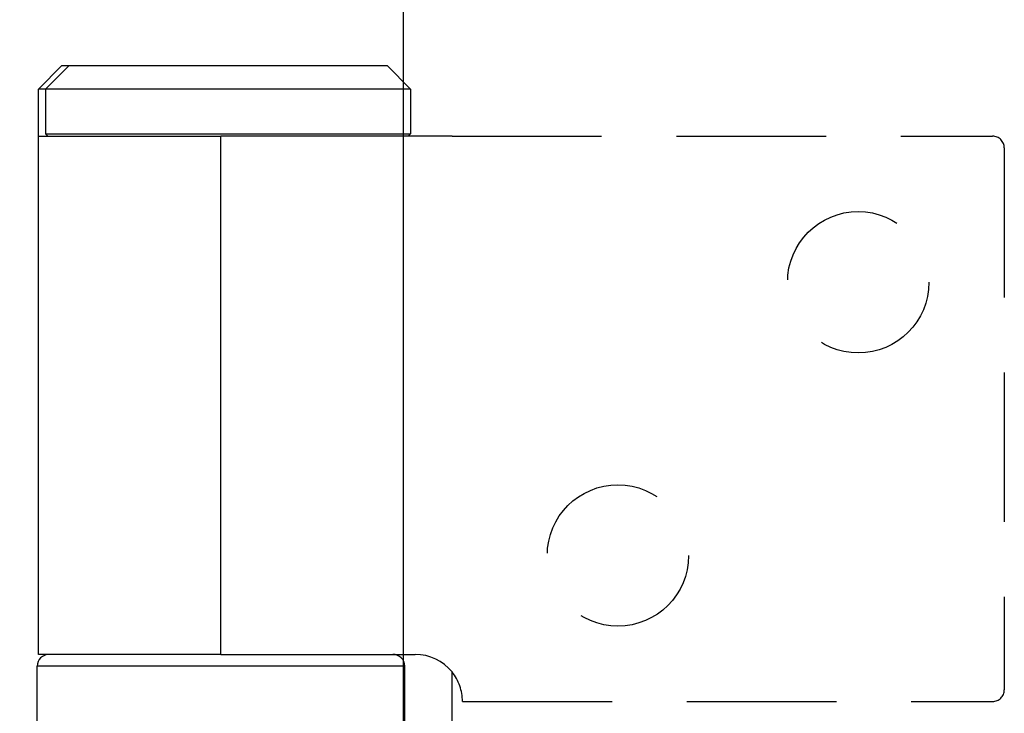
# Model space of a CAD drawing. Units: millimetres. Extents: x 7933 to 11829, y -2201 to 1233.
# Drawn here: x 8040 to 8082, y 897 to 926 of the extents above; entities that cross this region are included whole.
import ezdxf

# ---------------------------------------------------------------- set-up
doc = ezdxf.new("R2010")
doc.units = ezdxf.units.MM
doc.linetypes.add('HIDDEN', pattern=[9.525, 6.35, -3.175])
for name, color, linetype in [('Dims', 7, 'Continuous'), ('Door', 4, 'Continuous'), ('Gear', 7, 'Continuous')]:
    doc.layers.add(name, color=color, linetype=linetype)
doc.styles.get("Standard").update_dxf_attribs({"font": 'tahoma.ttf'})
doc.dimstyles.get("Standard").update_dxf_attribs({"dimtxt": 3, "dimasz": 3, "dimexe": 3, "dimexo": 1.5, "dimgap": 1, "dimtad": 1, "dimdec": 0, "dimlfac": 2, "dimzin": 0, "dimdsep": 46, "dimtxsty": 'Standard', "dimcen": 0.09, "dimadec": 0, "dimazin": 0, "dimtfac": 1, "dimtdec": 0, "dimtofl": 0, "dimtmove": 0, "dimatfit": 3, "dimfxl": 1, "dimtolj": 1, "dimtzin": 0, "dimarcsym": 0})

# ---------------------------------------------------------------- blocks, each defined once
blk = doc.blocks.new('*D54')
at = {"layer": 'Defpoints', "color": 0, "transparency": 16777216}
for p in [(8056.613, 1021.265), (7972.349, 270.265), (8056.613, 270.265)]:
    blk.add_point(p, dxfattribs=at)
at = {"layer": 'Dims', "color": 0, "lineweight": -2, "transparency": 16777216}
for p, q in [((8055.113, 1021.265), (7969.349, 1021.265)), ((7972.349, 1009.265), (7972.349, 685.022)), ((7972.349, 685.022), (7979.849, 680.022)), ((7979.849, 680.022), (7964.849, 675.022)), ((7964.849, 675.022), (7972.349, 670.022)), ((7972.349, 670.022), (7972.349, 282.265)), ((8055.113, 270.265), (7969.349, 270.265))]:
    blk.add_line(p, q, dxfattribs=at)
at = {"layer": 'Dims', "color": 0, "transparency": 16777216}
for points in [[(7970.349, 1009.265), (7974.349, 1009.265), (7972.349, 1021.265)], [(7970.349, 282.265), (7974.349, 282.265), (7972.349, 270.265)]]:
    blk.add_solid(points, dxfattribs=at)
at = {"layer": 'Dims', "color": 0, "transparency": 16777216, "insert": (7962.141, 637.261), "char_height": 10, "attachment_point": 5, "rotation": 90}
blk.add_mtext('\\A1;3300 MAX.', dxfattribs=at)
blk = doc.blocks.new('SF7 Offset hinge Handle Set End 1')
at = {"color": 212, "ltscale": 0.5}
for p, q in [((-20, 139), (-20.5, 138.5)), ((-19.85, 139), (-20.35, 138.5)), ((-20, 139), (-19.85, 139)), ((-19.85, 139), (-13.1, 139)), ((-13.1, 139), (-12.6, 138.5)), ((-20.35, 138.5), (-20.5, 138.5)), ((-20.5, 137.5), (-20.5, 138.5)), ((-12.6, 138.5), (-20.35, 138.5)), ((-20.35, 138.5), (-20.35, 137.55)), ((-12.6, 138.5), (-12.6, 137.55)), ((-20.35, 137.55), (-12.6, 137.55)), ((-20.3, 137.5), (-20.35, 137.55)), ((-12.65, 137.5), (-12.6, 137.55)), ((-20.5, 137.5), (-16.625, 137.5)), ((-20.5, 126.5), (-20.5, 137.5)), ((-11.721, 137.5), (-16.625, 137.5)), ((-16.625, 126.5), (-16.625, 137.5)), ((-16.625, 126.5), (-20.5, 126.5)), ((-16.625, 126.5), (-12.5, 126.5)), ((-12.725, 126.25), (-20.525, 126.25)), ((-20.525, 124.25), (-20.525, 126.25)), ((-12.725, 124.25), (-12.725, 126.25)), ((-11.721, 124.373), (-11.721, 126.127))]:
    blk.add_line(p, q, dxfattribs=at)
at = {"color": 212, "linetype": 'HIDDEN', "ltscale": 0.5}
for p, q in [((-11.721, 137.5), (-0.25, 137.5)), ((0, 137.25), (0, 125.75)), ((-11.5, 125.5), (-0.25, 125.5))]:
    blk.add_line(p, q, dxfattribs=at)
for centre in [(-3.1, 134.4), (-8.2, 128.6)]:
    blk.add_circle(centre, 1.5, dxfattribs=at)
for centre, radius, start, end in [((-0.25, 137.25), 0.25, 0, 90), ((-12.5, 125.5), 1, 0, 38.8178), ((-0.25, 125.75), 0.25, 270, 0)]:
    blk.add_arc(centre, radius, start, end, dxfattribs=at)
at = {"color": 212, "ltscale": 0.5}
for centre, radius, start, end in [((-20.275, 126.25), 0.25, 90, 180), ((-12.975, 126.25), 0.25, 0, 90), ((-12.5, 125.5), 1, 38.8178, 90)]:
    blk.add_arc(centre, radius, start, end, dxfattribs=at)

msp = doc.modelspace()

# ---------------------------------------------------------------- linework, layer by layer
at = {"layer": 'Door'}
msp.add_line((8056.613, 270.265), (8056.613, 1021.265), dxfattribs=at)

# ---------------------------------------------------------------- block references
at = {"layer": 'Gear', "color": 212, "linetype": 'HIDDEN', "xscale": 2, "yscale": 2, "zscale": 2}
msp.add_blockref('SF7 Offset hinge Handle Set End 1', (8082.113, 646.265), dxfattribs=at)

# ---------------------------------------------------------------- dimensions: what is measured, and where the dimension line sits
at = {"layer": 'Dims'}
dim = msp.add_linear_dim(base=(7972.349, 270.265), p1=(8056.613, 1021.265), p2=(8056.613, 270.265), angle=90, text='3300 MAX.', dimstyle='Standard', override={"dimtxt": 10, "dimasz": 12, "dimgap": 5}, dxfattribs=at)
dim.commit()
dim.dimension.update_dxf_attribs({"geometry": '*D54', "text_midpoint": (7972.349, 637.261), "dimtype": 160})

doc.saveas('drawing.dxf')
